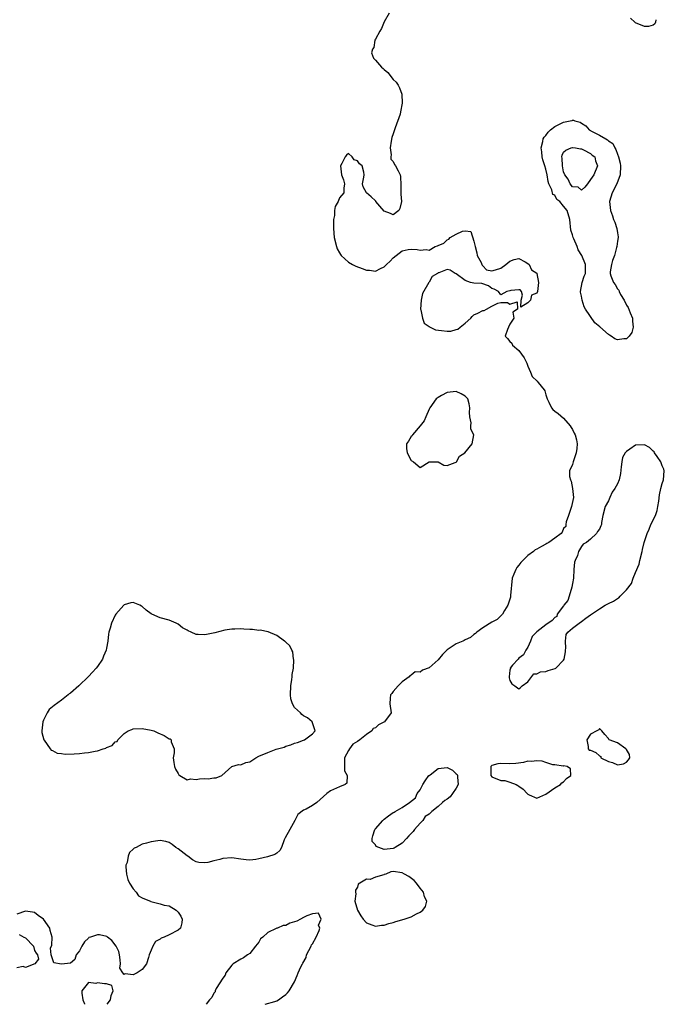
# Model space of a CAD drawing. Units: inches. Extents: x 2634000 to 2637000, y 1485000 to 1488000.
# Drawn here: x 2635002 to 2635145, y 1485000 to 1485220 of the extents above; entities that cross this region are included whole.
import ezdxf

# ---------------------------------------------------------------- set-up
doc = ezdxf.new("R2010")
doc.units = ezdxf.units.IN
doc.header["$MEASUREMENT"] = 0
doc.layers.add('LD26341485_2ft', color=244, linetype='Continuous')

msp = doc.modelspace()

# ---------------------------------------------------------------- linework, layer by layer
at = {"layer": 'LD26341485_2ft', "elevation": 8038}
for points in [[(2635084.07, 1485221), (2635083, 1485219.1), (2635082.4, 1485217.6), (2635081.99, 1485217), (2635081, 1485215.21), (2635080.91, 1485215), (2635080.63, 1485213.37), (2635080.4, 1485213), (2635080.16, 1485212.16), (2635080.57, 1485211), (2635081, 1485210.58), (2635082.38, 1485209), (2635082.71, 1485208.71), (2635083, 1485208.5), (2635083.77, 1485207.77), (2635085, 1485206.24), (2635085.65, 1485205.65), (2635086.06, 1485205), (2635086.38, 1485204.38), (2635086.88, 1485203), (2635086.99, 1485201), (2635086.63, 1485199), (2635086.5, 1485198.5), (2635085.45, 1485195.45), (2635085.26, 1485195), (2635085.19, 1485194.81), (2635085, 1485194.14), (2635084.71, 1485193.29), (2635084.52, 1485192.52), (2635084.32, 1485191), (2635084.56, 1485189.44), (2635084.45, 1485189), (2635084.47, 1485188.47), (2635085, 1485187.95), (2635085.27, 1485187.27), (2635085.5, 1485187), (2635086.1, 1485185.9), (2635086.54, 1485185), (2635086.6, 1485184.6), (2635086.67, 1485182.67), (2635086.66, 1485180.66), (2635086.86, 1485179), (2635086.49, 1485177.51), (2635086.21, 1485177), (2635085, 1485176.04), (2635084.35, 1485176.35), (2635083, 1485176.9), (2635082.01, 1485177.99), (2635081.13, 1485179), (2635081.09, 1485179.09), (2635081, 1485179.15), (2635080.05, 1485180.05), (2635078.99, 1485181), (2635078.31, 1485182.31), (2635078.14, 1485183), (2635078.45, 1485184.45), (2635078.53, 1485185), (2635078.41, 1485185.59), (2635078.04, 1485187), (2635077.46, 1485187.46), (2635077, 1485188.1), (2635076.3, 1485188.3), (2635075.83, 1485189), (2635075, 1485189.73), (2635074.6, 1485189.4), (2635074.26, 1485189), (2635073.54, 1485187.54), (2635073.25, 1485187), (2635073.48, 1485185), (2635073.89, 1485183.89), (2635074.13, 1485183), (2635073.98, 1485182.02), (2635073.95, 1485181), (2635073, 1485179.85), (2635072.67, 1485179), (2635072.06, 1485177.94), (2635071.91, 1485177), (2635071.91, 1485175.91), (2635071.7, 1485175), (2635071.65, 1485174.36), (2635071.69, 1485173), (2635071.83, 1485171), (2635072.32, 1485169), (2635072.51, 1485168.51), (2635073, 1485167.58), (2635073.21, 1485167.21), (2635073.37, 1485167), (2635075, 1485165.47), (2635075.93, 1485165), (2635076.62, 1485164.62), (2635078.09, 1485164.09), (2635079, 1485163.73), (2635079.71, 1485163.71), (2635081, 1485163.51), (2635082.12, 1485164.12), (2635083, 1485164.5), (2635083.5, 1485165), (2635084.3, 1485165.7), (2635085, 1485166.45), (2635087, 1485168.06), (2635088.33, 1485168.33), (2635089, 1485168.44), (2635090.35, 1485168.35), (2635091, 1485168.16), (2635092.34, 1485168.34), (2635093, 1485168.18), (2635094.34, 1485169), (2635094.84, 1485169.16), (2635095, 1485169.25), (2635096.26, 1485169.74), (2635097, 1485170.51), (2635097.39, 1485170.61), (2635097.69, 1485171), (2635099, 1485171.76), (2635100.43, 1485172.43), (2635101, 1485172.46), (2635102.32, 1485172.32), (2635103, 1485170.19), (2635103.23, 1485169), (2635103.61, 1485167.61), (2635103.71, 1485167), (2635104.58, 1485165.42), (2635104.77, 1485165), (2635104.8, 1485164.8), (2635105, 1485164.67), (2635105.78, 1485163.78), (2635107, 1485163.57), (2635107.77, 1485163.77), (2635109, 1485164.14), (2635110.11, 1485165), (2635111, 1485165.75), (2635111.93, 1485166.07), (2635113, 1485166.33), (2635114.44, 1485165.56), (2635115, 1485165.21), (2635115.29, 1485165), (2635115.83, 1485163.83), (2635117, 1485163.04), (2635117.03, 1485163), (2635117.4, 1485161), (2635117.13, 1485159), (2635117, 1485158.57), (2635115.84, 1485158.16), (2635115.63, 1485157), (2635115, 1485156.43), (2635113.48, 1485155.48), (2635113.55, 1485157), (2635113.84, 1485158.16), (2635113.63, 1485159), (2635113.33, 1485159.33), (2635113, 1485159.32), (2635111.21, 1485159.21), (2635111, 1485159.13), (2635110.34, 1485159), (2635109, 1485158.19), (2635108.44, 1485159), (2635107.47, 1485159.47), (2635107, 1485159.65), (2635106.25, 1485160.25), (2635104.74, 1485160.74), (2635103, 1485160.81), (2635102.19, 1485161), (2635101, 1485161.38), (2635099, 1485162.92), (2635098.77, 1485163), (2635097.69, 1485163.69), (2635097, 1485163.85), (2635095.15, 1485163.15), (2635095, 1485163.13), (2635094.88, 1485163), (2635093.69, 1485162.31), (2635092.97, 1485161.03), (2635092.94, 1485160.94), (2635091.5, 1485158.5), (2635091.19, 1485157), (2635091.08, 1485155), (2635091.11, 1485154.89), (2635091.48, 1485153), (2635091.89, 1485151.89), (2635093, 1485151.13), (2635093.07, 1485151.07), (2635093.22, 1485151), (2635094.38, 1485150.38), (2635095.76, 1485150.24), (2635097, 1485150.09), (2635097.86, 1485150.14), (2635099, 1485150.51), (2635099.41, 1485150.59), (2635099.88, 1485151), (2635101, 1485151.89), (2635102.32, 1485153), (2635102.62, 1485153.38), (2635103, 1485153.75), (2635103.87, 1485154.13), (2635105, 1485154.7), (2635105.27, 1485154.73), (2635105.82, 1485155), (2635107, 1485155.71), (2635108.33, 1485156.33), (2635109, 1485156.49), (2635110.48, 1485156.48), (2635111, 1485156.11), (2635112.64, 1485156.64), (2635112.68, 1485155), (2635111.65, 1485154.35), (2635111.87, 1485153), (2635111, 1485151.66), (2635110.67, 1485151), (2635110.51, 1485150.51), (2635109.92, 1485149), (2635110.48, 1485148.48), (2635111, 1485147.84), (2635111.43, 1485147.43), (2635111.58, 1485147), (2635113, 1485145.81), (2635113.62, 1485145), (2635114.16, 1485144.16), (2635114.8, 1485143), (2635115, 1485142.3), (2635115.61, 1485141), (2635116.01, 1485140.01), (2635117.1, 1485139), (2635117.35, 1485138.65), (2635118.65, 1485137), (2635118.78, 1485136.78), (2635119, 1485135.94), (2635119.22, 1485135.22), (2635119.31, 1485135), (2635119.7, 1485134.3), (2635120.31, 1485133), (2635120.62, 1485132.62), (2635121, 1485132.29), (2635121.74, 1485131.75), (2635123, 1485130.75), (2635124.44, 1485129), (2635124.65, 1485128.65), (2635125, 1485128.18), (2635125.38, 1485127.38), (2635125.53, 1485127), (2635125.87, 1485125.87), (2635126.03, 1485125), (2635125.96, 1485123.96), (2635125.8, 1485123), (2635125.15, 1485121), (2635125, 1485120.42), (2635124.32, 1485119), (2635124.33, 1485117.67), (2635124.51, 1485117), (2635124.66, 1485116.66), (2635124.98, 1485115), (2635125.16, 1485113), (2635124.75, 1485111), (2635124.34, 1485109.66), (2635124.07, 1485109), (2635123.58, 1485107.58), (2635123.48, 1485107), (2635123.46, 1485106.54), (2635123, 1485106.08), (2635122.69, 1485105.31), (2635122.42, 1485105), (2635121, 1485103.95), (2635119.68, 1485103), (2635119.26, 1485102.74), (2635119, 1485102.63), (2635118.08, 1485102.08), (2635117, 1485101.49), (2635116.64, 1485101.36), (2635116.24, 1485101), (2635115, 1485100.06), (2635113.91, 1485099), (2635113.47, 1485098.53), (2635113, 1485097.96), (2635112.55, 1485097.45), (2635112.3, 1485097), (2635111.91, 1485095.91), (2635111.53, 1485095), (2635111.18, 1485091.18), (2635111.17, 1485090.83), (2635110.58, 1485089), (2635109.8, 1485087.8), (2635109.35, 1485087), (2635109, 1485086.65), (2635108.15, 1485085.85), (2635107, 1485085.19), (2635105, 1485083.95), (2635103.64, 1485083), (2635103.31, 1485082.69), (2635103, 1485082.48), (2635102.19, 1485081.81), (2635101, 1485081.26), (2635100.84, 1485081.16), (2635100.5, 1485081), (2635099, 1485080.41), (2635097, 1485079.03), (2635095.96, 1485078.04), (2635095, 1485076.85), (2635093, 1485075.07), (2635091.5, 1485074.5), (2635091, 1485074.1), (2635089.89, 1485074.11), (2635089, 1485073.37), (2635088.72, 1485073.28), (2635088.53, 1485073), (2635087, 1485071.9), (2635086.1, 1485071), (2635085, 1485069.77), (2635084.69, 1485069.31), (2635084.39, 1485069), (2635084.27, 1485068.27), (2635084.26, 1485067), (2635084.54, 1485065), (2635083.03, 1485063), (2635081.67, 1485062.33), (2635081, 1485061.69), (2635080.5, 1485061.5), (2635080.2, 1485061), (2635079, 1485060.2), (2635077.53, 1485059), (2635077, 1485058.6), (2635075.99, 1485058.01), (2635075.27, 1485057), (2635075, 1485056.58), (2635074.11, 1485055), (2635074.15, 1485053.85), (2635074.09, 1485053), (2635074.1, 1485052.09), (2635074.73, 1485051), (2635074.65, 1485049.35), (2635074.25, 1485049), (2635073, 1485048.49), (2635071, 1485047.62), (2635070.21, 1485047), (2635067.92, 1485045), (2635067, 1485044.3), (2635065.54, 1485043.54), (2635065, 1485043.29), (2635063.69, 1485042.31), (2635063.02, 1485041), (2635061.89, 1485039), (2635060.86, 1485037.14), (2635060.65, 1485036.65), (2635060.07, 1485035), (2635059.68, 1485034.32), (2635059, 1485033.72), (2635058.56, 1485033.44), (2635056.92, 1485032.92), (2635055, 1485032.47), (2635054.32, 1485032.33), (2635053, 1485032.15), (2635052.2, 1485032.2), (2635051, 1485032.34), (2635049, 1485032.63), (2635047, 1485032.49), (2635046.31, 1485032.31), (2635045, 1485032), (2635043.65, 1485031.65), (2635043, 1485031.54), (2635041.62, 1485031.62), (2635041, 1485031.74), (2635040.23, 1485032.23), (2635039.19, 1485033), (2635039, 1485033.11), (2635037, 1485034.68), (2635036.47, 1485035), (2635035.66, 1485035.66), (2635035, 1485036.07), (2635034.29, 1485036.29), (2635033, 1485036.5), (2635032.45, 1485036.45), (2635031, 1485036.27), (2635029.95, 1485035.95), (2635029, 1485035.74), (2635027.64, 1485035), (2635027.21, 1485034.79), (2635027, 1485034.57), (2635026.15, 1485033.85), (2635025.9, 1485033), (2635025.62, 1485031.62), (2635025.37, 1485031), (2635025.36, 1485030.64), (2635025.47, 1485029), (2635025.81, 1485027.81), (2635026.16, 1485027), (2635027, 1485025.72), (2635027.62, 1485025), (2635028.19, 1485024.19), (2635029, 1485023.77), (2635029.49, 1485023.49), (2635030.85, 1485023), (2635030.94, 1485022.94), (2635033, 1485022.37), (2635033.89, 1485022.11), (2635035, 1485021.93), (2635036.58, 1485021), (2635037, 1485020.53), (2635037.65, 1485019.65), (2635037.93, 1485019), (2635037.82, 1485018.18), (2635037.52, 1485017), (2635037, 1485016.56), (2635035, 1485015.53), (2635033.89, 1485015), (2635033.24, 1485014.76), (2635033, 1485014.55), (2635031.99, 1485014.01), (2635031.4, 1485013), (2635031, 1485012.08), (2635030.56, 1485011), (2635030.43, 1485010.43), (2635029.93, 1485009), (2635029, 1485007.74), (2635027.9, 1485007), (2635027.26, 1485006.74), (2635027, 1485006.56), (2635025.19, 1485006.81), (2635025, 1485006.65), (2635024.65, 1485007), (2635024.04, 1485008.04), (2635024.17, 1485009), (2635024.08, 1485009.92), (2635023.93, 1485011), (2635023.78, 1485011.78), (2635023.22, 1485013), (2635022.26, 1485014.26), (2635021.28, 1485015), (2635021.13, 1485015.13), (2635019.48, 1485015.48), (2635019, 1485015.52), (2635017.43, 1485015), (2635017.13, 1485014.87), (2635017, 1485014.77), (2635016.09, 1485013.91), (2635015.52, 1485013), (2635015, 1485011.9), (2635014.24, 1485011), (2635013.99, 1485010.01), (2635013, 1485009.2), (2635011, 1485008.98), (2635009.27, 1485009.27), (2635009, 1485010.16), (2635008.67, 1485011), (2635008.55, 1485012.55), (2635008.83, 1485013.17), (2635008.92, 1485015), (2635008.45, 1485016.45), (2635008.4, 1485017), (2635007, 1485019.02), (2635005.82, 1485019.82), (2635005, 1485020.48), (2635004.52, 1485020.52), (2635003, 1485020.75), (2635001, 1485020.13)], [(2635143.58, 1485219.58), (2635143.47, 1485219), (2635143.31, 1485218.69), (2635143, 1485218.38), (2635141.94, 1485218.06), (2635141, 1485218.04), (2635139, 1485218.88), (2635138.86, 1485219), (2635137.92, 1485219.92)], [(2635056.39, 1485000), (2635058.59, 1485000.59), (2635059, 1485000.75), (2635059.39, 1485001), (2635060.3, 1485001.7), (2635061, 1485002.17), (2635061.41, 1485002.59), (2635061.76, 1485003), (2635063, 1485005.04), (2635063.59, 1485006.41), (2635063.79, 1485007), (2635064.37, 1485008.37), (2635064.72, 1485009), (2635064.84, 1485009.16), (2635065.56, 1485010.44), (2635065.65, 1485011), (2635066.68, 1485013), (2635066.75, 1485013.24), (2635067, 1485013.52), (2635067.79, 1485015), (2635068.44, 1485016.44), (2635068.6, 1485017), (2635068.33, 1485017.67), (2635068.88, 1485019), (2635068.33, 1485020.33), (2635067, 1485020.16), (2635065.74, 1485019.74), (2635065, 1485019.38), (2635064.3, 1485019), (2635063.47, 1485018.53), (2635063, 1485018.36), (2635061.94, 1485018.06), (2635061, 1485017.6), (2635060.43, 1485017.57), (2635059.14, 1485017), (2635059, 1485016.95), (2635058.87, 1485016.87), (2635057, 1485016.03), (2635055.91, 1485015), (2635055.41, 1485014.59), (2635055, 1485013.87), (2635054.28, 1485013), (2635053, 1485011.36), (2635052.47, 1485011), (2635051.62, 1485010.38), (2635051, 1485010.04), (2635049.28, 1485009), (2635049, 1485008.76), (2635047.68, 1485007), (2635047.52, 1485006.48), (2635047, 1485005.83), (2635045.53, 1485003.53), (2635045.28, 1485003), (2635045.25, 1485002.75), (2635045, 1485002.52), (2635044.51, 1485001.49), (2635044.02, 1485001), (2635043.26, 1485000)], [(2635001.55, 1485015.56), (2635002.62, 1485015), (2635003, 1485014.83), (2635004.77, 1485013), (2635005, 1485012.02), (2635005.37, 1485011.37), (2635005.63, 1485011), (2635005.9, 1485010.1), (2635005.04, 1485009), (2635003, 1485008.23), (2635002.41, 1485008.41), (2635001, 1485008.1)], [(2635021.18, 1485000), (2635021.94, 1485001), (2635022.07, 1485001.93), (2635022.51, 1485003), (2635022.2, 1485004.2), (2635021, 1485004.56), (2635020.58, 1485004.58), (2635019, 1485004.79), (2635018.63, 1485004.63), (2635017, 1485004.89), (2635015.51, 1485003), (2635015.52, 1485002.48), (2635015.78, 1485001), (2635016.12, 1485000.12), (2635016.15, 1485000)]]:
    msp.add_lwpolyline(points, dxfattribs=at)
at = {"layer": 'LD26341485_2ft'}
for points, elevation in [([(2635138.32, 1485153), (2635138.33, 1485152.33), (2635138.5, 1485151), (2635138.18, 1485149.82), (2635137.58, 1485149), (2635137, 1485148.44), (2635136.43, 1485148.43), (2635135, 1485148.19), (2635134.44, 1485148.44), (2635133.63, 1485149), (2635133.24, 1485149.24), (2635133, 1485149.34), (2635131.08, 1485151.08), (2635129.97, 1485151.97), (2635127.86, 1485155), (2635127.57, 1485155.57), (2635127.14, 1485157), (2635127, 1485157.93), (2635126.79, 1485158.79), (2635126.78, 1485159), (2635127.15, 1485161), (2635127.59, 1485162.41), (2635127.89, 1485163), (2635127.87, 1485163.87), (2635127.89, 1485165), (2635127.05, 1485167), (2635126.25, 1485168.25), (2635125.98, 1485169), (2635125.27, 1485170.73), (2635125.14, 1485171), (2635125, 1485171.58), (2635124.62, 1485172.62), (2635124.38, 1485175), (2635123.76, 1485177), (2635123, 1485178.02), (2635122.12, 1485179), (2635121.51, 1485179.51), (2635121, 1485180.43), (2635120.61, 1485180.61), (2635120.39, 1485181.61), (2635119.7, 1485183), (2635119.51, 1485183.51), (2635119.31, 1485185), (2635119, 1485186.26), (2635118.78, 1485187), (2635118.34, 1485188.34), (2635118.23, 1485189), (2635118.14, 1485190.14), (2635118.01, 1485191), (2635118.39, 1485192.39), (2635118.46, 1485193), (2635118.62, 1485193.38), (2635119, 1485193.77), (2635119.51, 1485194.49), (2635120.05, 1485195), (2635121, 1485195.77), (2635123, 1485196.74), (2635124.46, 1485197), (2635124.9, 1485197.1), (2635125, 1485197.15), (2635125.17, 1485197.17), (2635125.46, 1485197), (2635126.7, 1485196.7), (2635127, 1485196.53), (2635127.93, 1485195.93), (2635128.69, 1485195), (2635129.36, 1485194.64), (2635131, 1485193.84), (2635132.39, 1485193), (2635132.78, 1485192.78), (2635133, 1485192.58), (2635133.96, 1485191.96), (2635134.44, 1485191), (2635134.65, 1485190.65), (2635135, 1485189.61), (2635135.26, 1485189), (2635135.6, 1485187.6), (2635135.65, 1485187), (2635135.6, 1485185), (2635134.85, 1485183), (2635133.83, 1485181), (2635133.26, 1485179), (2635133.43, 1485177), (2635133.86, 1485175.86), (2635134.13, 1485175), (2635134.39, 1485174.39), (2635134.88, 1485173), (2635135, 1485172.04), (2635135.13, 1485171.13), (2635135.14, 1485171), (2635135, 1485170.19), (2635134.83, 1485169), (2635134.75, 1485168.75), (2635134.32, 1485167), (2635133.89, 1485165.89), (2635133.68, 1485165), (2635133.38, 1485163.38), (2635133.37, 1485163), (2635133.55, 1485162.45), (2635134.11, 1485161), (2635134.51, 1485160.51), (2635135, 1485159.58), (2635135.27, 1485159.27), (2635135.35, 1485159), (2635135.67, 1485158.33), (2635136.46, 1485157), (2635137, 1485155.93), (2635137.38, 1485155.38), (2635137.83, 1485154.17)], 8038), ([(2635122.7, 1485188.7), (2635122.6, 1485189), (2635122.64, 1485189.36), (2635123, 1485190.04), (2635123.5, 1485190.5), (2635124.7, 1485191), (2635125, 1485191.08), (2635125.05, 1485191.05), (2635125.64, 1485191), (2635126.78, 1485190.78), (2635127, 1485190.76), (2635127.43, 1485190.57), (2635129, 1485189.75), (2635129.38, 1485189.38), (2635129.95, 1485189), (2635130.07, 1485188.07), (2635130.56, 1485187), (2635129.72, 1485185), (2635129, 1485183.95), (2635128.32, 1485183), (2635127.75, 1485182.25), (2635127, 1485181.53), (2635126.24, 1485182.24), (2635125, 1485182.28), (2635124.42, 1485183), (2635124.02, 1485184.02), (2635123.28, 1485185), (2635123, 1485185.68), (2635122.72, 1485187)], 8036), ([(2635093.43, 1485121), (2635095, 1485120.96), (2635096.25, 1485120.25), (2635097, 1485120.18), (2635098.83, 1485120.83), (2635099, 1485120.92), (2635099.07, 1485121), (2635099.77, 1485122.23), (2635100.97, 1485123), (2635102.6, 1485125), (2635102.99, 1485127), (2635102.28, 1485128.28), (2635102.3, 1485129), (2635102.36, 1485129.64), (2635102.04, 1485131), (2635102, 1485132), (2635102.05, 1485133), (2635101.91, 1485133.91), (2635101.6, 1485135), (2635101.34, 1485135.34), (2635101, 1485135.65), (2635100.14, 1485136.14), (2635099, 1485136.67), (2635097, 1485136.47), (2635095.75, 1485135.75), (2635095, 1485135.35), (2635094.56, 1485135), (2635093.14, 1485133), (2635093, 1485132.71), (2635092.27, 1485131), (2635091.86, 1485130.14), (2635090.99, 1485129), (2635089.25, 1485127), (2635089.2, 1485126.8), (2635089, 1485126.62), (2635088.39, 1485125.61), (2635087.96, 1485125), (2635087.94, 1485123.94), (2635088.12, 1485123), (2635089, 1485121.24), (2635089.51, 1485121), (2635091, 1485119.72), (2635092.97, 1485121)], 8038), ([(2635123, 1485076.76), (2635123.12, 1485077), (2635123.41, 1485078.59), (2635123.41, 1485079), (2635123.45, 1485079.45), (2635123.38, 1485081), (2635123.53, 1485082.47), (2635123.94, 1485083), (2635125, 1485083.88), (2635126.46, 1485085), (2635127, 1485085.34), (2635127.91, 1485086.09), (2635129, 1485086.84), (2635129.1, 1485086.9), (2635129.2, 1485087), (2635131, 1485088.18), (2635132.29, 1485089), (2635132.74, 1485089.26), (2635133, 1485089.36), (2635134.11, 1485089.89), (2635135, 1485090.53), (2635135.32, 1485090.68), (2635135.58, 1485091), (2635137, 1485092.42), (2635138.15, 1485093.85), (2635138.5, 1485095), (2635139, 1485096.29), (2635139.83, 1485098.17), (2635140.02, 1485099), (2635140.52, 1485101), (2635140.58, 1485101.42), (2635140.99, 1485103), (2635141.6, 1485105), (2635142.07, 1485105.93), (2635142.48, 1485107), (2635143.46, 1485109), (2635143.84, 1485110.16), (2635144.03, 1485111), (2635144.21, 1485112.21), (2635144.39, 1485113.61), (2635144.69, 1485115), (2635145, 1485116.14), (2635145.3, 1485117), (2635145.45, 1485119), (2635145.36, 1485119.36), (2635145, 1485120.08), (2635144.68, 1485121), (2635143.86, 1485122.14), (2635143.29, 1485123), (2635143.19, 1485123.19), (2635143, 1485123.34), (2635142.15, 1485124.15), (2635141, 1485124.76), (2635139, 1485124.69), (2635137.78, 1485123.78), (2635137, 1485123.28), (2635136.74, 1485123), (2635136.09, 1485121.91), (2635135.95, 1485121), (2635135.85, 1485119.85), (2635135.66, 1485118.34), (2635135.39, 1485117), (2635135, 1485116.04), (2635134.42, 1485115), (2635133.82, 1485114.18), (2635133.27, 1485113), (2635133, 1485112.3), (2635132.26, 1485111), (2635131.76, 1485109), (2635131.46, 1485107.46), (2635131.41, 1485107), (2635131.31, 1485106.69), (2635131, 1485105.96), (2635130.57, 1485105.43), (2635130.35, 1485105), (2635129, 1485103.7), (2635128.11, 1485103), (2635127.35, 1485102.65), (2635127, 1485102.08), (2635126.28, 1485101), (2635126.1, 1485100.1), (2635125.53, 1485099), (2635125.41, 1485098.59), (2635125.27, 1485097), (2635125.16, 1485095), (2635125, 1485093.86), (2635124.86, 1485093), (2635124.21, 1485091), (2635123.91, 1485090.09), (2635123.07, 1485089), (2635123, 1485088.89), (2635121.53, 1485087), (2635121.5, 1485086.5), (2635121, 1485086.24), (2635120.44, 1485085.56), (2635119, 1485084.63), (2635117, 1485083.06), (2635116.01, 1485081.99), (2635115.62, 1485081), (2635115, 1485079.66), (2635114.55, 1485079), (2635114.05, 1485077.95), (2635113, 1485077.16), (2635112.82, 1485077), (2635111.61, 1485075.61), (2635111.1, 1485075), (2635111.11, 1485074.89), (2635111, 1485074.51), (2635110.81, 1485073), (2635110.83, 1485072.83), (2635111, 1485072.24), (2635111.47, 1485071.47), (2635112.09, 1485071), (2635113, 1485070.38), (2635113.38, 1485070.62), (2635113.76, 1485071), (2635115, 1485071.94), (2635116.32, 1485073.68), (2635117, 1485073.67), (2635117.83, 1485074.17), (2635119, 1485074.22), (2635119.58, 1485074.42), (2635121.13, 1485074.87), (2635121.27, 1485075)], 8038), ([(2635067, 1485060.29), (2635067.56, 1485061), (2635066.89, 1485063), (2635065.89, 1485063.89), (2635065, 1485064.36), (2635064.63, 1485064.63), (2635064.31, 1485065), (2635063, 1485066.2), (2635062.51, 1485067), (2635062.15, 1485068.15), (2635062.04, 1485069), (2635062.14, 1485071), (2635062.4, 1485072.4), (2635062.45, 1485073), (2635062.45, 1485073.55), (2635062.72, 1485075), (2635062.81, 1485076.81), (2635062.75, 1485077), (2635062.62, 1485078.62), (2635062.35, 1485079), (2635061.96, 1485079.96), (2635061, 1485080.77), (2635060.9, 1485080.9), (2635060.7, 1485081), (2635059, 1485082.22), (2635057.06, 1485083.06), (2635057, 1485083.05), (2635055.41, 1485083.41), (2635055, 1485083.37), (2635053.57, 1485083.57), (2635053, 1485083.61), (2635051.67, 1485083.67), (2635051, 1485083.77), (2635049.68, 1485083.68), (2635049, 1485083.69), (2635047.41, 1485083.41), (2635045.16, 1485082.84), (2635043, 1485082.39), (2635041.5, 1485082.5), (2635041, 1485082.48), (2635039.89, 1485083), (2635039.26, 1485083.26), (2635039, 1485083.43), (2635037.99, 1485083.99), (2635037, 1485084.78), (2635036.58, 1485085), (2635035, 1485085.66), (2635033, 1485086.18), (2635031.16, 1485087), (2635031, 1485087.09), (2635029.91, 1485087.91), (2635029, 1485088.74), (2635028.82, 1485088.82), (2635028.48, 1485089), (2635027, 1485089.63), (2635026.47, 1485089.53), (2635025, 1485089.1), (2635024.88, 1485089), (2635023.15, 1485087), (2635023, 1485086.79), (2635022.18, 1485085), (2635021.86, 1485083.86), (2635021.57, 1485083), (2635021.49, 1485082.52), (2635021.32, 1485081), (2635021, 1485079.45), (2635020.93, 1485079), (2635020.35, 1485077.65), (2635020.12, 1485077), (2635019, 1485075.36), (2635018.73, 1485075), (2635017.9, 1485074.1), (2635017, 1485073.08), (2635014.84, 1485071), (2635013, 1485069.39), (2635012.74, 1485069.26), (2635012.5, 1485069), (2635011, 1485067.81), (2635009.35, 1485066.65), (2635009, 1485066.31), (2635008.22, 1485065.78), (2635007.78, 1485065), (2635007, 1485063.4), (2635006.84, 1485063), (2635006.62, 1485061), (2635006.63, 1485060.63), (2635007.02, 1485059), (2635007.12, 1485058.88), (2635008.44, 1485057), (2635008.71, 1485056.71), (2635009, 1485056.62), (2635010.04, 1485056.04), (2635011, 1485055.94), (2635011.79, 1485055.79), (2635013.84, 1485055.84), (2635015, 1485055.97), (2635016.1, 1485056.1), (2635017, 1485056.18), (2635018.49, 1485056.49), (2635019, 1485056.52), (2635020.29, 1485057), (2635020.85, 1485057.15), (2635021, 1485057.25), (2635022.31, 1485057.69), (2635023, 1485058.52), (2635023.38, 1485058.62), (2635023.59, 1485059), (2635025, 1485060.41), (2635025.87, 1485061), (2635026.69, 1485061.31), (2635027, 1485061.47), (2635029, 1485061.49), (2635031, 1485061.16), (2635031.59, 1485061), (2635032.52, 1485060.52), (2635033.93, 1485059.93), (2635035, 1485059.21), (2635035.2, 1485059.2), (2635035.46, 1485059), (2635035.47, 1485058.53), (2635036.09, 1485057), (2635036.1, 1485056.1), (2635035.9, 1485055), (2635036.04, 1485053.96), (2635036.2, 1485053), (2635036.44, 1485052.44), (2635037, 1485051.49), (2635037.19, 1485051.19), (2635037.42, 1485051), (2635039, 1485050.05), (2635039.75, 1485050.25), (2635041, 1485050.11), (2635041.75, 1485050.25), (2635043, 1485050.34), (2635043.69, 1485050.31), (2635045, 1485050.49), (2635045.5, 1485050.5), (2635046.75, 1485051), (2635048.99, 1485053.01), (2635050.51, 1485053.49), (2635051, 1485053.37), (2635052.11, 1485053.89), (2635053, 1485054.09), (2635054.35, 1485055), (2635055, 1485055.33), (2635057, 1485056.17), (2635058.88, 1485056.88), (2635060.63, 1485057.37), (2635061, 1485057.59), (2635062.14, 1485057.86), (2635063, 1485058.22), (2635063.62, 1485058.38), (2635065, 1485058.91), (2635065.21, 1485059)], 8038), ([(2635130.37, 1485061), (2635129, 1485060.24), (2635128.2, 1485059), (2635128.49, 1485057.51), (2635128.5, 1485057), (2635128.7, 1485056.7), (2635129, 1485056.68), (2635130.15, 1485056.15), (2635131, 1485055.42), (2635131.29, 1485055.29), (2635131.29, 1485055), (2635133, 1485054.16), (2635133.91, 1485053.91), (2635135, 1485053.37), (2635136.38, 1485053.62), (2635137, 1485053.99), (2635137.45, 1485054.55), (2635137.77, 1485055), (2635137.68, 1485055.68), (2635137, 1485056.84), (2635136.87, 1485057), (2635135, 1485058.29), (2635133.14, 1485059), (2635133.07, 1485059.07), (2635133, 1485059.25), (2635132.17, 1485060.17), (2635131.5, 1485061), (2635131, 1485061.51), (2635130.82, 1485061.18)], 8038), ([(2635115.27, 1485046.73), (2635117, 1485045.95), (2635119, 1485046.85), (2635121, 1485048.26), (2635122.29, 1485049), (2635122.63, 1485049.37), (2635123, 1485049.63), (2635123.64, 1485050.36), (2635124.58, 1485051), (2635124.53, 1485052.53), (2635123.77, 1485053), (2635123, 1485053.17), (2635122.87, 1485053.13), (2635121, 1485053.37), (2635120.61, 1485053.39), (2635119, 1485053.9), (2635118.19, 1485054.19), (2635117, 1485054.31), (2635115.83, 1485054.17), (2635115, 1485054.21), (2635114.07, 1485053.93), (2635112.3, 1485053.7), (2635111, 1485053.64), (2635109, 1485053.72), (2635108.35, 1485053.65), (2635107, 1485053.22), (2635106.86, 1485053.14), (2635106.76, 1485053), (2635106.77, 1485051), (2635107, 1485050.76), (2635109, 1485049.91), (2635109.87, 1485049.88), (2635111, 1485049.53), (2635112.39, 1485049), (2635112.81, 1485048.81), (2635113, 1485048.63), (2635113.98, 1485047.98), (2635114.88, 1485047), (2635115, 1485046.84)], 8038), ([(2635083.94, 1485042.06), (2635085, 1485042.77), (2635085.18, 1485042.82), (2635085.4, 1485043), (2635087, 1485043.91), (2635088.61, 1485045), (2635089.93, 1485046.07), (2635090.33, 1485047), (2635091, 1485047.86), (2635091.62, 1485049), (2635092.13, 1485049.87), (2635092.94, 1485051), (2635093, 1485051.06), (2635093.21, 1485051.21), (2635095, 1485052.61), (2635097, 1485052.79), (2635098.23, 1485052.23), (2635099, 1485051.43), (2635099.25, 1485051.25), (2635099.35, 1485051), (2635099.35, 1485050.65), (2635099.46, 1485049), (2635099, 1485048.18), (2635098.22, 1485047), (2635097.72, 1485046.28), (2635097, 1485045.74), (2635096.53, 1485045.47), (2635095.97, 1485045), (2635095, 1485044.1), (2635093.57, 1485043), (2635093.32, 1485042.68), (2635093, 1485042.42), (2635092.14, 1485041.86), (2635091.56, 1485041), (2635091, 1485040.42), (2635089.74, 1485039), (2635089.44, 1485038.56), (2635088.44, 1485037.56), (2635087.98, 1485037), (2635087, 1485035.9), (2635085.44, 1485035), (2635085.2, 1485034.8), (2635085, 1485034.72), (2635083, 1485034.56), (2635081.18, 1485035.18), (2635081, 1485035.53), (2635080.29, 1485036.29), (2635080.26, 1485037), (2635080.46, 1485037.54), (2635080.9, 1485039), (2635081, 1485039.1), (2635082.7, 1485041), (2635082.83, 1485041.17), (2635083, 1485041.26)], 8038), ([(2635085.56, 1485018.44), (2635087.39, 1485019), (2635089, 1485019.54), (2635090.16, 1485020.16), (2635091, 1485020.54), (2635091.6, 1485021), (2635092.17, 1485021.83), (2635092.48, 1485023), (2635091.99, 1485023.99), (2635091.76, 1485025), (2635091, 1485025.92), (2635090.16, 1485027), (2635089.63, 1485027.63), (2635088.48, 1485028.48), (2635087.49, 1485029), (2635087, 1485029.33), (2635085, 1485029.59), (2635084.46, 1485029.54), (2635083.31, 1485029), (2635083, 1485028.93), (2635082.87, 1485028.87), (2635081, 1485028.39), (2635079.87, 1485027.87), (2635079, 1485027.92), (2635077.57, 1485027), (2635077.2, 1485026.8), (2635077, 1485026.13), (2635076.58, 1485025.42), (2635076.56, 1485025), (2635076.62, 1485024.62), (2635076.45, 1485023), (2635077.03, 1485021), (2635077.73, 1485019.73), (2635078.27, 1485019), (2635079, 1485018.15), (2635080.24, 1485017.76), (2635081, 1485017.41), (2635082.34, 1485017.66), (2635083, 1485017.67), (2635084, 1485018), (2635085, 1485018.25)], 8038)]:
    msp.add_lwpolyline(points, close=True, dxfattribs=dict(at, elevation=elevation))

doc.saveas('drawing.dxf')
